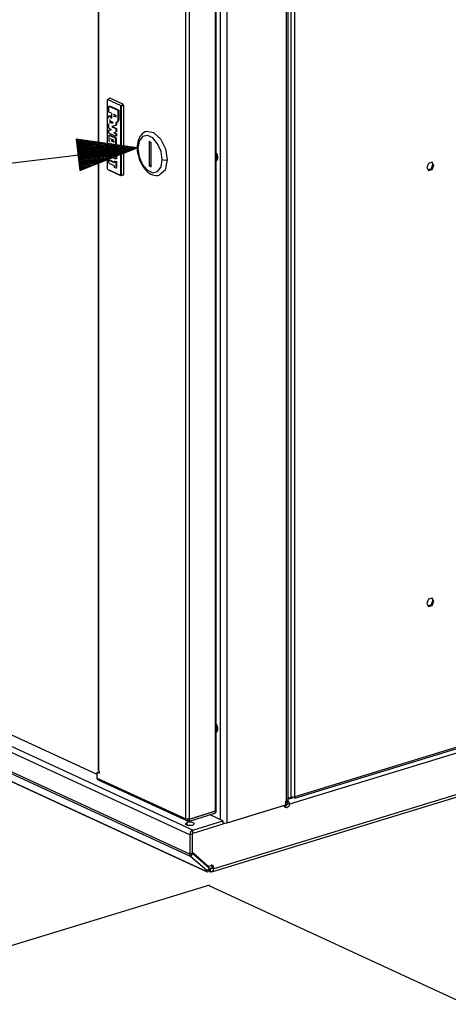
# Model space of a CAD drawing. Units: millimetres. Extents: x 0 to 279, y -217 to 216.
# Drawn here: x 79 to 102, y 76 to 128 of the extents above; entities that cross this region are included whole.
import ezdxf

# ---------------------------------------------------------------- set-up
doc = ezdxf.new("R2010")
doc.units = ezdxf.units.MM
doc.layers.add('P', color=7, linetype='Continuous')

msp = doc.modelspace()

# ---------------------------------------------------------------- linework, layer by layer
at = {"layer": 'P'}
for p, q in [((93.786, 156.369), (93.786, 86.66)), ((88.212, 84.702), (88.212, 83.608)), ((89.376, 82.726), (89.218, 82.726))]:
    msp.add_line(p, q, dxfattribs=at)
for points in [[(93.451, 86.572), (93.451, 156.616)], [(83.344, 156.492), (83.344, 88.124)], [(83.361, 156.475), (83.361, 88.106)], [(93.363, 86.519), (93.363, 156.563)], [(93.592, 156.386), (93.592, 86.73)], [(90.188, 155.804), (90.188, 85.319), (90.082, 85.302), (89.976, 85.302)], [(89.588, 85.972), (89.588, 155.169)], [(89.623, 86.007), (89.623, 155.205)], [(89.853, 85.496), (89.853, 155.54)], [(88.177, 154.746), (88.177, 85.531), (88.071, 85.531), (88, 85.549), (88, 154.746)], [(83.82, 123.79), (83.82, 120.121)], [(83.961, 123.878), (83.838, 123.807)], [(84.526, 123.49), (83.838, 123.807)], [(83.979, 123.878), (83.855, 123.807)], [(83.855, 123.807), (84.543, 123.49)], [(84.684, 123.543), (83.979, 123.878)], [(83.908, 123.155), (83.908, 123.455), (84.384, 123.243)], [(84.049, 123.084), (83.908, 123.137)], [(83.943, 123.472), (84.42, 123.261)], [(84.384, 123.225), (84.384, 122.749), (84.367, 122.626), (84.279, 122.573)], [(84.437, 123.243), (84.437, 122.767)], [(84.543, 123.49), (84.684, 123.543)], [(84.543, 119.803), (84.543, 123.455)], [(84.702, 123.508), (84.561, 123.455)], [(84.561, 123.455), (84.561, 119.803)], [(84.702, 119.821), (84.702, 123.508)], [(83.908, 122.82), (83.908, 122.943)], [(83.926, 122.961), (84.067, 122.802)], [(83.961, 122.961), (84.067, 122.855)], [(83.961, 122.749), (83.961, 122.555)], [(84.032, 122.661), (84.032, 122.555)], [(84.049, 122.661), (84.138, 122.573)], [(84.138, 122.555), (84.049, 122.537)], [(84.067, 122.82), (84.067, 123.067)], [(84.279, 122.555), (84.279, 122.432), (84.067, 122.379)], [(84.138, 123.049), (84.296, 122.961)], [(84.279, 122.873), (84.155, 122.925)], [(84.314, 122.89), (84.19, 122.943)], [(84.314, 122.573), (84.314, 122.449)], [(84.437, 122.767), (84.402, 122.643), (84.332, 122.59)], [(83.908, 122.29), (83.908, 122.52)], [(83.908, 122.29), (84.032, 122.22)], [(84.279, 121.849), (83.908, 122.026), (83.908, 122.185), (84.032, 122.202)], [(84.049, 122.22), (83.943, 122.202)], [(84.067, 122.361), (84.279, 122.273)], [(84.102, 122.379), (84.314, 122.273)], [(84.173, 122.061), (84.279, 122.079)], [(84.173, 122.043), (84.279, 121.991)], [(84.208, 122.043), (84.314, 122.008)], [(84.279, 122.255), (84.279, 122.096)], [(84.314, 122.273), (84.314, 122.096)], [(85.919, 122.114), (85.831, 122.096), (85.743, 122.043), (85.672, 121.991), (85.619, 121.92), (85.549, 121.849), (85.513, 121.761), (85.478, 121.673), (85.443, 121.55), (85.425, 121.444), (85.408, 121.356)], [(85.901, 122.132), (86.289, 122.061), (86.66, 121.726), (86.924, 121.197), (87.013, 120.597)], [(40.499, 116.593), (46.849, 116.593), (85.408, 121.25), (82.162, 121.708), (82.356, 120.033), (85.408, 121.25)], [(82.162, 121.655), (82.391, 121.691)], [(82.162, 121.603), (82.585, 121.655)], [(82.18, 121.55), (82.779, 121.62)], [(82.18, 121.497), (82.973, 121.603)], [(82.18, 121.444), (83.167, 121.567)], [(82.197, 121.408), (83.361, 121.55)], [(82.197, 121.356), (83.555, 121.514)], [(83.908, 121.92), (83.908, 121.62)], [(83.908, 121.92), (84.279, 121.761)], [(83.908, 121.62), (83.926, 121.55)], [(83.943, 121.938), (84.314, 121.761)], [(84.19, 121.638), (83.996, 121.726)], [(84.014, 121.638), (84.19, 121.55)], [(84.208, 121.567), (84.049, 121.638)], [(84.279, 121.973), (84.279, 121.867)], [(84.279, 121.391), (84.314, 121.461), (84.314, 121.761)], [(84.279, 121.444), (84.279, 121.744)], [(84.314, 121.991), (84.314, 121.867)], [(86.748, 120.615), (86.695, 121.056), (86.501, 121.461), (86.254, 121.779), (85.954, 121.902), (85.69, 121.849), (85.513, 121.603), (85.443, 121.214), (85.513, 120.773), (85.69, 120.35), (85.954, 120.05), (86.254, 119.909), (86.501, 119.98), (86.695, 120.227), (86.748, 120.615)], [(86.166, 120.227), (86.166, 121.532), (86.043, 121.585), (86.043, 120.28), (86.166, 120.227)], [(82.197, 121.303), (83.749, 121.497)], [(82.215, 121.25), (83.943, 121.461)], [(82.215, 121.197), (84.138, 121.426)], [(82.233, 121.144), (84.349, 121.408)], [(82.233, 121.091), (84.543, 121.373)], [(82.233, 121.056), (84.737, 121.356)], [(82.25, 121.003), (84.931, 121.32)], [(82.25, 120.95), (85.125, 121.303)], [(82.25, 120.897), (85.319, 121.267)], [(82.268, 120.844), (85.319, 121.214)], [(82.268, 120.791), (85.143, 121.144)], [(82.268, 120.738), (84.949, 121.073)], [(82.285, 120.703), (84.773, 121.003)], [(83.979, 121.003), (83.908, 121.126), (83.908, 121.32), (83.979, 121.391), (84.279, 121.25), (84.279, 121.091)], [(83.979, 121.497), (84.208, 121.391)], [(84.279, 120.968), (84.279, 120.879), (83.979, 121.003)], [(84.014, 121.408), (84.314, 121.267)], [(84.014, 121.197), (84.279, 121.073)], [(84.279, 120.985), (84.014, 121.109)], [(84.314, 121.003), (84.049, 121.109)], [(84.208, 121.391), (84.279, 121.444)], [(84.314, 121.25), (84.314, 121.091)], [(84.314, 120.985), (84.314, 120.897)], [(85.408, 121.356), (85.408, 121.109), (85.425, 120.985), (85.46, 120.862), (85.496, 120.721), (85.531, 120.597), (85.584, 120.474), (85.654, 120.35), (85.707, 120.244), (85.796, 120.138), (85.866, 120.05), (85.954, 119.962), (86.043, 119.892), (86.148, 119.839), (86.237, 119.803), (86.325, 119.786), (86.413, 119.768), (86.501, 119.768), (86.589, 119.786)], [(89.694, 120.844), (89.676, 120.915), (89.623, 120.985)], [(82.285, 120.65), (84.596, 120.932)], [(82.285, 120.597), (84.402, 120.844)], [(82.303, 120.544), (84.226, 120.773)], [(82.303, 120.491), (84.049, 120.703)], [(82.303, 120.438), (83.855, 120.632)], [(82.321, 120.385), (83.679, 120.562)], [(82.321, 120.35), (83.503, 120.491)], [(83.908, 120.932), (84.279, 120.773)], [(83.908, 120.809), (83.908, 120.932)], [(84.279, 120.756), (84.279, 120.632), (83.908, 120.791)], [(83.908, 120.438), (83.908, 120.579), (84.19, 120.456)], [(83.943, 120.95), (84.314, 120.791)], [(83.943, 120.597), (84.208, 120.474)], [(84.208, 120.544), (84.208, 120.456)], [(84.279, 120.527), (84.279, 120.138)], [(84.314, 120.773), (84.314, 120.65)], [(84.314, 120.527), (84.314, 120.156)], [(87.013, 120.597), (86.907, 120.05), (86.589, 119.786)], [(86.748, 120.615), (86.872, 120.579), (87.013, 120.597)], [(89.641, 120.544), (89.694, 120.703), (89.623, 120.932)], [(89.623, 120.527), (89.676, 120.579), (89.711, 120.65), (89.711, 120.756), (89.694, 120.844)], [(89.623, 120.826), (89.641, 120.738), (89.641, 120.65)], [(89.641, 120.721), (89.623, 120.791)], [(89.623, 120.527), (89.641, 120.65)], [(100.824, 120.191), (100.912, 120.033), (101.106, 120.086), (101.194, 120.297), (101.106, 120.474), (100.912, 120.403), (100.824, 120.191)], [(101.071, 120.474), (101.124, 120.421), (101.124, 120.333)], [(82.321, 120.297), (83.308, 120.421)], [(82.338, 120.244), (83.132, 120.333)], [(82.338, 120.191), (82.956, 120.262)], [(82.338, 120.138), (82.762, 120.191)], [(82.356, 120.086), (82.585, 120.121)], [(83.838, 120.103), (84.526, 119.786)], [(83.855, 120.086), (84.526, 119.768)], [(83.908, 120.421), (84.19, 120.297)], [(84.208, 120.174), (84.208, 120.28)], [(86.166, 120.315), (86.043, 120.28)], [(101.124, 120.333), (101.053, 120.121), (100.877, 120.05)], [(84.543, 119.768), (84.702, 119.803)], [(84.561, 119.803), (84.702, 119.821)], [(88.371, 84.949), (88.247, 84.861), (88.212, 84.702), (50.659, 102.023)], [(88.371, 84.949), (51.506, 101.953)], [(88.212, 83.679), (50.659, 101)], [(88.247, 83.555), (50.712, 100.877)], [(83.291, 87.912), (55.615, 100.665)], [(89.094, 82.744), (51.841, 99.924)], [(51.876, 99.907), (89.129, 82.726)], [(100.824, 97.014), (100.912, 96.855), (101.106, 96.908), (101.194, 97.137), (101.106, 97.296), (100.912, 97.243), (100.824, 97.014)], [(101.124, 97.155), (101.053, 96.943), (100.877, 96.873)], [(101.071, 97.296), (101.124, 97.243), (101.124, 97.155)], [(89.394, 82.726), (133.421, 96.185)], [(133.526, 96.344), (89.5, 82.885)], [(93.804, 86.66), (120.156, 94.721), (120.227, 94.756), (120.262, 94.827)], [(120.262, 94.827), (93.804, 86.73)], [(120.527, 94.58), (93.521, 86.325)], [(89.694, 90.47), (89.676, 90.54), (89.623, 90.593)], [(89.641, 90.17), (89.694, 90.329), (89.623, 90.558)], [(89.623, 90.152), (89.676, 90.205), (89.711, 90.276), (89.711, 90.382), (89.694, 90.47)], [(89.623, 90.452), (89.641, 90.364), (89.641, 90.276)], [(89.641, 90.346), (89.623, 90.417)], [(89.623, 90.152), (89.641, 90.276)], [(83.291, 87.718), (83.291, 88.036), (83.414, 87.983), (83.414, 88.089)], [(83.291, 88.036), (83.379, 88.053)], [(83.291, 87.718), (88, 85.549)], [(83.344, 87.63), (83.291, 87.718)], [(83.344, 87.63), (88.124, 85.425)], [(93.31, 86.501), (93.31, 86.272), (90.188, 85.319)], [(93.38, 86.519), (93.38, 86.413), (93.31, 86.413)], [(93.451, 86.572), (93.363, 86.519)], [(93.539, 86.642), (93.451, 86.695)], [(93.715, 86.678), (93.451, 86.607)], [(93.521, 86.325), (93.521, 86.395), (93.486, 86.466), (93.451, 86.519)], [(93.592, 86.73), (93.557, 86.642)], [(93.557, 86.642), (93.627, 86.66)], [(93.592, 86.73), (93.733, 86.73)], [(93.627, 86.695), (93.715, 86.695)], [(93.804, 86.73), (93.821, 86.678)], [(88.177, 85.531), (89.588, 85.972)], [(89.588, 85.954), (88.177, 85.513)], [(89.588, 85.848), (89.588, 85.954)], [(89.623, 85.884), (89.623, 85.99)], [(93.239, 86.254), (90.188, 85.319)], [(93.38, 86.131), (93.274, 86.148), (93.239, 86.254)], [(93.521, 86.325), (93.416, 86.378), (93.363, 86.254), (93.257, 86.184)], [(93.38, 86.131), (93.257, 86.184)], [(93.521, 86.325), (93.486, 86.201), (93.38, 86.131)], [(88.053, 85.355), (87.965, 85.266), (88.124, 85.196), (88.371, 85.213), (88.459, 85.302), (88.3, 85.372), (88.053, 85.355)], [(88.089, 85.513), (88, 85.549)], [(88.177, 85.531), (88.089, 85.513)], [(88.089, 85.513), (88.106, 85.425), (88.177, 85.408)], [(89.588, 85.848), (88.177, 85.408)], [(88.177, 85.513), (88.177, 85.408)], [(88.371, 84.949), (89.976, 85.443), (89.976, 85.266), (88.371, 84.773)], [(89.976, 85.443), (89.288, 85.76)], [(88.053, 85.355), (88.053, 85.213)], [(88.3, 85.196), (88.212, 85.213), (88.106, 85.196)], [(88.371, 84.773), (88.371, 84.949)], [(88.353, 84.737), (88.212, 84.702)], [(88.353, 83.732), (88.353, 84.737)], [(88.353, 83.732), (88.212, 83.679)], [(88.353, 83.714), (88.247, 83.555)], [(89.235, 82.938), (89.129, 82.779), (88.247, 83.555)], [(88.353, 83.732), (89.094, 83.079)], [(89.235, 82.938), (88.353, 83.714)], [(88.371, 83.767), (89.2, 83.026)], [(89.094, 83.079), (89.2, 83.026)], [(89.2, 83.026), (89.429, 83.114), (89.5, 82.885)], [(89.218, 82.903), (89.218, 82.726)], [(89.306, 82.903), (89.218, 82.903)], [(89.306, 82.903), (89.376, 82.92)], [(89.306, 82.726), (89.306, 82.903)], [(89.359, 83.132), (89.394, 83.044), (89.394, 82.938)], [(89.376, 82.726), (89.447, 82.762), (89.482, 82.815), (89.5, 82.885)], [(89.5, 82.885), (89.394, 82.938)], [(89.094, 82.744), (89.165, 82.726)], [(89.27, 82.021), (75.142, 77.717)], [(89.218, 82.003), (102.905, 75.688)]]:
    msp.add_lwpolyline(points, dxfattribs=at)

doc.saveas('drawing.dxf')
